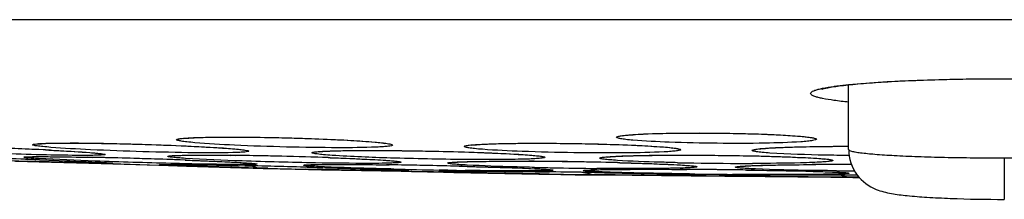
# Model space of a CAD drawing. Units: millimetres. Extents: x -1074 to 363, y -389 to 1646.
# Drawn here: x 249 to 261, y 854 to 856 of the extents above; entities that cross this region are included whole.
import ezdxf

# ---------------------------------------------------------------- set-up
doc = ezdxf.new("R2010")
doc.units = ezdxf.units.MM
doc.header["$LTSCALE"] = 77.505185
doc.layers.get('0').update_dxf_attribs({"linetype": 'CONTINUOUS'})

msp = doc.modelspace()

# ---------------------------------------------------------------- linework, layer by layer
at = {"color": 7, "linetype": 'Continuous'}
for p, q in [((224.146, 855.888), (298.329, 855.888)), ((259.332, 854.296), (259.332, 855.089)), ((259.339, 854.222), (259.329, 854.222)), ((249.139, 854.154), (249.427, 854.145)), ((249.262, 854.177), (249.375, 854.172)), ((249.387, 854.149), (249.279, 854.153)), ((249.427, 854.145), (250.187, 854.123)), ((250.19, 854.122), (249.429, 854.145)), ((250.138, 854.141), (250.18, 854.138)), ((250.187, 854.123), (250.894, 854.102)), ((250.897, 854.101), (250.19, 854.122)), ((250.894, 854.102), (251.009, 854.098)), ((251.013, 854.098), (250.897, 854.101)), ((250.947, 854.112), (250.955, 854.113)), ((251.009, 854.098), (251.229, 854.092)), ((251.232, 854.091), (251.013, 854.098)), ((251.143, 854.122), (251.037, 854.125)), ((251.044, 854.113), (251.087, 854.112)), ((251.229, 854.092), (251.905, 854.071)), ((251.907, 854.071), (251.232, 854.091)), ((251.88, 854.099), (251.943, 854.097)), ((251.949, 854.097), (252.071, 854.094)), ((253.638, 854.108), (253.711, 854.107)), ((254.567, 854.09), (254.671, 854.088)), ((255.391, 854.151), (255.471, 854.151)), ((261.237, 854.192), (261.237, 853.684)), ((252.108, 854.068), (251.874, 854.075)), ((251.905, 854.071), (252.19, 854.063)), ((252.19, 854.063), (251.907, 854.071)), ((252.226, 854.065), (252.108, 854.068)), ((252.19, 854.063), (252.561, 854.054)), ((252.886, 854.047), (252.561, 854.054)), ((252.561, 854.054), (252.884, 854.047)), ((252.799, 854.051), (252.69, 854.054)), ((252.705, 854.079), (252.829, 854.076)), ((252.791, 854.077), (252.857, 854.075)), ((252.884, 854.047), (253.856, 854.028)), ((253.859, 854.028), (252.886, 854.047)), ((253.856, 854.028), (253.985, 854.025)), ((253.988, 854.025), (253.859, 854.028)), ((253.985, 854.025), (254.376, 854.018)), ((254.251, 854.02), (253.988, 854.025)), ((254.381, 854.018), (254.251, 854.02)), ((254.43, 854.042), (254.322, 854.044)), ((254.376, 854.018), (254.503, 854.015)), ((254.378, 854.03), (254.388, 854.03)), ((254.508, 854.015), (254.381, 854.018)), ((254.503, 854.015), (255.54, 853.995)), ((255.543, 853.994), (254.508, 854.015)), ((255.489, 854.024), (255.565, 854.023)), ((255.54, 853.995), (255.812, 853.989)), ((255.549, 854.023), (255.672, 854.021)), ((255.669, 853.994), (255.549, 853.996)), ((255.812, 853.989), (255.986, 853.987)), ((256.323, 853.983), (255.986, 853.987)), ((255.986, 853.987), (256.322, 853.983)), ((256.237, 853.986), (256.13, 853.987)), ((256.224, 854.013), (256.299, 854.012)), ((256.322, 853.983), (257.404, 853.973)), ((257.464, 853.972), (256.323, 853.983)), ((257.239, 854.052), (257.351, 854.051)), ((257.404, 853.973), (257.513, 853.971)), ((257.589, 853.971), (257.464, 853.972)), ((257.513, 853.971), (257.816, 853.968)), ((257.711, 853.969), (257.589, 853.971)), ((257.828, 853.968), (257.711, 853.969)), ((257.812, 853.981), (257.824, 853.981)), ((257.816, 853.968), (257.909, 853.968)), ((257.938, 853.967), (257.828, 853.968)), ((257.909, 853.968), (259.116, 853.956)), ((259.116, 853.955), (257.938, 853.967)), ((258.082, 854.044), (258.193, 854.042)), ((259.129, 853.985), (259.266, 853.985)), ((259.13, 853.985), (259.21, 853.985)), ((259.21, 853.985), (259.438, 853.984)), ((259.266, 853.985), (259.438, 853.984)), ((259.116, 853.956), (259.436, 853.952)), ((259.436, 853.952), (259.116, 853.955)), ((259.36, 853.955), (259.162, 853.956)), ((259.463, 853.955), (259.36, 853.955))]:
    msp.add_line(p, q, dxfattribs=at)
for centre, radius, start, end in [((247.305, 808.036), 46.306, 87.2753, 88.9315), ((247.314, 808.301), 46.041, 87.197, 88.931), ((243.431, 696.369), 157.915, 87.8215, 88.2376), ((243.388, 695.189), 159.096, 87.8841, 88.21753), ((251.158, 802.88), 51.348, 87.9552, 89.3156), ((251.125, 801.582), 52.646, 87.9987, 89.2283), ((254.611, 1018.582), 164.516, 267.86126, 268.14271), ((248.369, 776.854), 77.364, 87.89222, 88.78121), ((248.313, 775.039), 79.18, 87.89154, 88.71728), ((250.344, 854.525), 0.397, 261.746, 268.2272), ((250.914, 854.609), 0.499, 268.3445, 274.7679), ((248.045, 677.325), 176.815, 88.46213, 88.73683), ((252.202, 854.563), 0.5, 249.4696, 268.544), ((248.036, 676.959), 177.181, 88.49006, 88.695), ((252.478, 767.806), 86.31, 88.54916, 89.20338), ((252.481, 768.009), 86.107, 88.61166, 89.18193), ((255.098, 796.855), 57.297, 88.59268, 89.67974), ((255.102, 797.089), 57.062, 88.6759, 89.63), ((255.357, 808.237), 45.912, 88.5323, 88.6728), ((258.058, 891.492), 37.367, 268.7419, 269.0489), ((258.114, 894.484), 40.359, 269.0403, 270.0606), ((259.159, 807.419), 46.692, 90.1835, 90.3342), ((259.187, 799.757), 54.355, 89.8102, 90.2678), ((259.19, 798.766), 55.346, 89.8163, 90.1863), ((256.836, 1031.958), 177.953, 268.51577, 268.66512), ((255.937, 942.167), 88.138, 268.5884, 268.9502), ((254.334, 854.626), 0.598, 268.8967, 275.158), ((255.841, 936.471), 82.441, 269.01932, 269.16548), ((256.747, 908.868), 54.806, 268.6862, 268.9114), ((253.194, 668.927), 185.111, 89.06212, 89.26626), ((258.769, 1043.579), 189.61, 269.06313, 269.20258), ((253.138, 665), 189.038, 89.04098, 89.23172), ((256.824, 912.753), 58.692, 268.90871, 269.44099), ((255.997, 854.686), 0.7, 269.1508, 285.8487), ((256.79, 761.105), 92.948, 89.14376, 89.70425), ((256.806, 762.673), 91.38, 89.19995, 89.65824), ((258.642, 947.776), 93.788, 269.23239, 269.55439), ((257.467, 853.122), 0.863, 86.5115, 87.0437), ((257.582, 854.578), 0.598, 263.1717, 269.3971), ((257.756, 854.675), 0.698, 269.4483, 275.5837), ((259.762, 912.376), 58.344, 269.43483, 269.64941), ((259.439, 854.652), 0.7, 252.5504, 269.7097), ((261.237, 1209.548), 355.6, 269.70973, 269.71438)]:
    msp.add_arc(centre, radius, start, end, dxfattribs=at)
for points, knots in [([(259.332, 854.876), (259.272, 854.882), (259.166, 854.895), (259.042, 854.914), (258.965, 854.932), (258.924, 854.944), (258.894, 854.956), (258.874, 854.967), (258.865, 854.983), (258.874, 855), (258.893, 855.011), (258.923, 855.023), (258.964, 855.035), (259.041, 855.053), (259.104, 855.063), (259.15, 855.069)], [0, 0, 0, 0, 0.229387, 0.406844, 0.475131, 0.529582, 0.570325, 0.598114, 0.616036, 0.633734, 0.661143, 0.701451, 0.755477, 0.823392, 1, 1, 1, 1]), ([(259.006, 855.035), (259.002, 855.034), (259.042, 855.048), (259.062, 855.049), (259.14, 855.065), (259.223, 855.076), (259.329, 855.089), (259.499, 855.106), (259.747, 855.124), (260.076, 855.141), (260.443, 855.154), (260.834, 855.162), (261.101, 855.164), (261.237, 855.164)], [0, 0, 0, 0, 0.005477, 0.025835, 0.056764, 0.096471, 0.143967, 0.198527, 0.326488, 0.475654, 0.641136, 0.817746, 1, 1, 1, 1]), ([(259.15, 855.069), (259.164, 855.071), (259.225, 855.079), (259.285, 855.086), (259.332, 855.091)], [0, 0, 0, 0, 0.229039, 1, 1, 1, 1]), ([(259.332, 855.091), (259.611, 855.12), (260.246, 855.153), (260.882, 855.164), (261.237, 855.164)], [0, 0, 0, 0, 0.440308, 1, 1, 1, 1]), ([(261.237, 855.164), (261.593, 855.164), (262.229, 855.153), (262.864, 855.12), (263.143, 855.091)], [0, 0, 0, 0, 0.5597, 1, 1, 1, 1]), ([(251.199, 854.431), (251.212, 854.433), (251.254, 854.436), (251.389, 854.444), (251.635, 854.448), (251.991, 854.448), (252.525, 854.438), (253.034, 854.422), (253.454, 854.393), (253.606, 854.38), (253.659, 854.371)], [0, 0, 0, 0, 0.016088, 0.052036, 0.164384, 0.315191, 0.486644, 0.815031, 0.934915, 1, 1, 1, 1]), ([(251.316, 854.441), (251.476, 854.447), (251.851, 854.45), (252.438, 854.441), (253.024, 854.42), (253.395, 854.4), (253.554, 854.385)], [0, 0, 0, 0, 0.215419, 0.501408, 0.786581, 1, 1, 1, 1]), ([(256.493, 854.446), (256.493, 854.452), (256.52, 854.459), (256.556, 854.466), (256.629, 854.474), (256.683, 854.478), (256.715, 854.48)], [0, 0, 0, 0, 0.076374, 0.268553, 0.578466, 1, 1, 1, 1]), ([(256.693, 854.41), (256.664, 854.412), (256.615, 854.417), (256.549, 854.426), (256.516, 854.433), (256.493, 854.441), (256.493, 854.446)], [0, 0, 0, 0, 0.422852, 0.732641, 0.923927, 1, 1, 1, 1]), ([(256.568, 854.464), (256.562, 854.462), (256.612, 854.472), (256.618, 854.471), (256.634, 854.472)], [0, 0, 0, 0, 0.253194, 1, 1, 1, 1]), ([(256.634, 854.472), (256.796, 854.488), (257.196, 854.497), (257.714, 854.499), (258.174, 854.488), (258.475, 854.477), (258.699, 854.461), (258.82, 854.45), (258.861, 854.442)], [0, 0, 0, 0, 0.218781, 0.537802, 0.697693, 0.83757, 0.943517, 1, 1, 1, 1]), ([(256.715, 854.48), (256.861, 854.489), (257.195, 854.498), (257.717, 854.499), (258.239, 854.487), (258.573, 854.472), (258.718, 854.46)], [0, 0, 0, 0, 0.218404, 0.500221, 0.781898, 1, 1, 1, 1]), ([(258.718, 854.46), (258.75, 854.457), (258.803, 854.452), (258.876, 854.443), (258.912, 854.435), (258.939, 854.428), (258.939, 854.422)], [0, 0, 0, 0, 0.420952, 0.730685, 0.923044, 1, 1, 1, 1]), ([(249.346, 854.354), (249.346, 854.359), (249.372, 854.361), (249.404, 854.367), (249.474, 854.37), (249.524, 854.372), (249.554, 854.372)], [0, 0, 0, 0, 0.070376, 0.261548, 0.573326, 1, 1, 1, 1]), ([(249.569, 854.322), (249.537, 854.325), (249.481, 854.33), (249.412, 854.337), (249.369, 854.344), (249.352, 854.349), (249.346, 854.352), (249.346, 854.354)], [0, 0, 0, 0, 0.425875, 0.737549, 0.928629, 0.978371, 1, 1, 1, 1]), ([(249.425, 854.365), (249.406, 854.362), (249.505, 854.372), (249.547, 854.371), (249.683, 854.375), (249.863, 854.374), (250.127, 854.372), (250.418, 854.367), (250.821, 854.356), (251.124, 854.344), (251.323, 854.334)], [0, 0, 0, 0, 0.029791, 0.064933, 0.109798, 0.223871, 0.363616, 0.52045, 0.685149, 1, 1, 1, 1]), ([(249.554, 854.372), (249.825, 854.379), (250.423, 854.369), (251.022, 854.35), (251.349, 854.333)], [0, 0, 0, 0, 0.452156, 1, 1, 1, 1]), ([(251.109, 854.416), (251.109, 854.421), (251.135, 854.425), (251.168, 854.432), (251.236, 854.437), (251.286, 854.439), (251.316, 854.441)], [0, 0, 0, 0, 0.073713, 0.265045, 0.575569, 1, 1, 1, 1]), ([(251.331, 854.379), (251.299, 854.382), (251.245, 854.387), (251.172, 854.396), (251.136, 854.404), (251.109, 854.41), (251.109, 854.416)], [0, 0, 0, 0, 0.424693, 0.735776, 0.927188, 1, 1, 1, 1]), ([(251.323, 854.334), (251.455, 854.328), (251.653, 854.314), (251.851, 854.302), (251.916, 854.291)], [0, 0, 0, 0, 0.668584, 1, 1, 1, 1]), ([(253.555, 854.325), (253.398, 854.318), (253.031, 854.316), (252.451, 854.324), (251.867, 854.344), (251.493, 854.364), (251.331, 854.379)], [0, 0, 0, 0, 0.211731, 0.495296, 0.781302, 1, 1, 1, 1]), ([(251.349, 854.333), (251.394, 854.331), (251.544, 854.323), (251.695, 854.314), (251.801, 854.305)], [0, 0, 0, 0, 0.293338, 1, 1, 1, 1]), ([(253.554, 854.385), (253.583, 854.382), (253.631, 854.377), (253.696, 854.369), (253.729, 854.361), (253.753, 854.355), (253.753, 854.35)], [0, 0, 0, 0, 0.423113, 0.7331, 0.924842, 1, 1, 1, 1]), ([(253.753, 854.35), (253.753, 854.345), (253.729, 854.34), (253.697, 854.334), (253.632, 854.329), (253.584, 854.326), (253.555, 854.325)], [0, 0, 0, 0, 0.072368, 0.262875, 0.573768, 1, 1, 1, 1]), ([(254.629, 854.333), (254.63, 854.339), (254.659, 854.343), (254.698, 854.351), (254.777, 854.356), (254.836, 854.36), (254.87, 854.361)], [0, 0, 0, 0, 0.072981, 0.264918, 0.576089, 1, 1, 1, 1]), ([(254.853, 854.298), (254.82, 854.3), (254.766, 854.305), (254.692, 854.313), (254.657, 854.321), (254.629, 854.327), (254.629, 854.333)], [0, 0, 0, 0, 0.424943, 0.736116, 0.92743, 1, 1, 1, 1]), ([(254.719, 854.349), (254.731, 854.351), (254.774, 854.354), (254.908, 854.364), (255.154, 854.37), (255.512, 854.374), (256.047, 854.369), (256.557, 854.358), (256.978, 854.333), (257.13, 854.322), (257.183, 854.313)], [0, 0, 0, 0, 0.015917, 0.051784, 0.164017, 0.314808, 0.486324, 0.814969, 0.934933, 1, 1, 1, 1]), ([(254.87, 854.361), (255.028, 854.369), (255.39, 854.374), (255.957, 854.371), (256.523, 854.357), (256.884, 854.341), (257.041, 854.329)], [0, 0, 0, 0, 0.218538, 0.500592, 0.782298, 1, 1, 1, 1]), ([(258.748, 854.39), (258.602, 854.38), (258.261, 854.37), (257.724, 854.369), (257.185, 854.381), (256.841, 854.397), (256.693, 854.41)], [0, 0, 0, 0, 0.21391, 0.498035, 0.783173, 1, 1, 1, 1]), ([(257.041, 854.329), (257.075, 854.326), (257.132, 854.321), (257.211, 854.313), (257.249, 854.304), (257.278, 854.299), (257.278, 854.293)], [0, 0, 0, 0, 0.423187, 0.734078, 0.926227, 1, 1, 1, 1]), ([(258.24, 854.301), (258.251, 854.304), (258.289, 854.307), (258.364, 854.314), (258.473, 854.319), (258.669, 854.327), (258.959, 854.333), (259.202, 854.335), (259.332, 854.335)], [0, 0, 0, 0, 0.031588, 0.104174, 0.206208, 0.332543, 0.642142, 1, 1, 1, 1]), ([(258.391, 854.316), (258.453, 854.319), (258.766, 854.332), (259.08, 854.335), (259.332, 854.335)], [0, 0, 0, 0, 0.196624, 1, 1, 1, 1]), ([(258.939, 854.422), (258.939, 854.417), (258.917, 854.41), (258.885, 854.403), (258.822, 854.396), (258.776, 854.392), (258.748, 854.39)], [0, 0, 0, 0, 0.075987, 0.266898, 0.576553, 1, 1, 1, 1]), ([(249.517, 854.229), (249.186, 854.236), (248.596, 854.257), (248.006, 854.283), (247.748, 854.304)], [0, 0, 0, 0, 0.561569, 1, 1, 1, 1]), ([(249.24, 854.202), (249.24, 854.203), (249.246, 854.204), (249.252, 854.205), (249.267, 854.206), (249.295, 854.207), (249.344, 854.208), (249.386, 854.208), (249.411, 854.208)], [0, 0, 0, 0, 0.018146, 0.066535, 0.146042, 0.256587, 0.56936, 1, 1, 1, 1]), ([(249.389, 854.208), (249.426, 854.208), (249.634, 854.208), (249.843, 854.204), (250.014, 854.201)], [0, 0, 0, 0, 0.177699, 1, 1, 1, 1]), ([(249.411, 854.208), (249.453, 854.209), (249.678, 854.207), (249.903, 854.203), (250.086, 854.199)], [0, 0, 0, 0, 0.188935, 1, 1, 1, 1]), ([(249.507, 854.29), (249.56, 854.287), (249.74, 854.278), (249.92, 854.268), (250.047, 854.258)], [0, 0, 0, 0, 0.296945, 1, 1, 1, 1]), ([(250.042, 854.223), (250.007, 854.223), (249.832, 854.223), (249.657, 854.226), (249.517, 854.229)], [0, 0, 0, 0, 0.199434, 1, 1, 1, 1]), ([(249.565, 854.287), (249.62, 854.284), (249.796, 854.275), (249.971, 854.265), (250.091, 854.254)], [0, 0, 0, 0, 0.312511, 1, 1, 1, 1]), ([(251.799, 854.257), (251.642, 854.253), (251.274, 854.255), (250.693, 854.267), (250.107, 854.289), (249.731, 854.309), (249.569, 854.322)], [0, 0, 0, 0, 0.211068, 0.494572, 0.780913, 1, 1, 1, 1]), ([(250.234, 854.234), (250.234, 854.233), (250.228, 854.231), (250.214, 854.229), (250.176, 854.226), (250.118, 854.224), (250.069, 854.224), (250.042, 854.223)], [0, 0, 0, 0, 0.019273, 0.067794, 0.257947, 0.570517, 1, 1, 1, 1]), ([(250.047, 854.258), (250.074, 854.256), (250.12, 854.252), (250.178, 854.246), (250.214, 854.241), (250.229, 854.238), (250.234, 854.236), (250.234, 854.234)], [0, 0, 0, 0, 0.427228, 0.739002, 0.929956, 0.979499, 1, 1, 1, 1]), ([(250.091, 854.254), (250.1, 854.253), (250.125, 854.251), (250.15, 854.248), (250.166, 854.246)], [0, 0, 0, 0, 0.33931, 1, 1, 1, 1]), ([(251.003, 854.211), (251.003, 854.213), (251.009, 854.215), (251.019, 854.217), (251.038, 854.219), (251.075, 854.221), (251.14, 854.224), (251.196, 854.225), (251.229, 854.225)], [0, 0, 0, 0, 0.019658, 0.06877, 0.148807, 0.259752, 0.572166, 1, 1, 1, 1]), ([(251.217, 854.187), (251.186, 854.189), (251.133, 854.193), (251.071, 854.198), (251.036, 854.203), (251.018, 854.205), (251.009, 854.208), (251.003, 854.21), (251.003, 854.211)], [0, 0, 0, 0, 0.428286, 0.740661, 0.851473, 0.931344, 0.980315, 1, 1, 1, 1]), ([(251.085, 854.22), (251.068, 854.218), (251.162, 854.225), (251.202, 854.224), (251.338, 854.227), (251.518, 854.226), (251.682, 854.225), (251.771, 854.224)], [0, 0, 0, 0, 0.076651, 0.172414, 0.295604, 0.610774, 1, 1, 1, 1]), ([(251.229, 854.225), (251.269, 854.226), (251.471, 854.228), (251.673, 854.226), (251.834, 854.224)], [0, 0, 0, 0, 0.200769, 1, 1, 1, 1]), ([(251.994, 854.275), (251.994, 854.271), (251.969, 854.268), (251.94, 854.263), (251.874, 854.26), (251.827, 854.258), (251.799, 854.257)], [0, 0, 0, 0, 0.069235, 0.259643, 0.571667, 1, 1, 1, 1]), ([(251.801, 854.305), (251.829, 854.302), (251.876, 854.297), (251.94, 854.291), (251.97, 854.283), (251.994, 854.28), (251.994, 854.275)], [0, 0, 0, 0, 0.425507, 0.736598, 0.928029, 1, 1, 1, 1]), ([(252.766, 854.256), (252.766, 854.258), (252.772, 854.261), (252.79, 854.265), (252.833, 854.27), (252.901, 854.274), (252.957, 854.277), (252.989, 854.278)], [0, 0, 0, 0, 0.022106, 0.07204, 0.262984, 0.574193, 1, 1, 1, 1]), ([(253.013, 854.224), (252.977, 854.226), (252.916, 854.231), (252.84, 854.239), (252.792, 854.246), (252.773, 854.251), (252.766, 854.254), (252.766, 854.256)], [0, 0, 0, 0, 0.425994, 0.737834, 0.928922, 0.978566, 1, 1, 1, 1]), ([(252.864, 854.269), (252.843, 854.266), (252.951, 854.277), (252.996, 854.277), (253.141, 854.282), (253.332, 854.283), (253.609, 854.284), (253.915, 854.281), (254.339, 854.274), (254.659, 854.265), (254.869, 854.257)], [0, 0, 0, 0, 0.031407, 0.067055, 0.112293, 0.226538, 0.36579, 0.52173, 0.685508, 1, 1, 1, 1]), ([(252.989, 854.278), (253.26, 854.287), (253.868, 854.284), (254.476, 854.272), (254.812, 854.259)], [0, 0, 0, 0, 0.446058, 1, 1, 1, 1]), ([(254.628, 854.173), (254.328, 854.176), (253.789, 854.187), (253.251, 854.207), (253.013, 854.224)], [0, 0, 0, 0, 0.557034, 1, 1, 1, 1]), ([(254.812, 854.259), (254.87, 854.257), (255.067, 854.249), (255.264, 854.24), (255.403, 854.229)], [0, 0, 0, 0, 0.295631, 1, 1, 1, 1]), ([(257.075, 854.266), (256.918, 854.258), (256.55, 854.252), (255.97, 854.254), (255.387, 854.268), (255.014, 854.285), (254.853, 854.298)], [0, 0, 0, 0, 0.212648, 0.496136, 0.781641, 1, 1, 1, 1]), ([(254.869, 854.257), (255.009, 854.251), (255.223, 854.24), (255.439, 854.228), (255.513, 854.217)], [0, 0, 0, 0, 0.650431, 1, 1, 1, 1]), ([(255.403, 854.229), (255.433, 854.227), (255.485, 854.222), (255.555, 854.216), (255.588, 854.208), (255.615, 854.205), (255.615, 854.2)], [0, 0, 0, 0, 0.425703, 0.736941, 0.928338, 1, 1, 1, 1]), ([(256.288, 854.19), (256.288, 854.191), (256.294, 854.194), (256.311, 854.199), (256.354, 854.204), (256.422, 854.209), (256.478, 854.212), (256.51, 854.214)], [0, 0, 0, 0, 0.022224, 0.072255, 0.263269, 0.574392, 1, 1, 1, 1]), ([(256.385, 854.204), (256.366, 854.201), (256.465, 854.212), (256.506, 854.212), (256.639, 854.219), (256.814, 854.222), (257.071, 854.226), (257.356, 854.226), (257.76, 854.224), (258.067, 854.22), (258.27, 854.214)], [0, 0, 0, 0, 0.030507, 0.065208, 0.1093, 0.22086, 0.357516, 0.511821, 0.675856, 1, 1, 1, 1]), ([(256.51, 854.214), (256.764, 854.225), (257.34, 854.228), (257.916, 854.223), (258.238, 854.216)], [0, 0, 0, 0, 0.441438, 1, 1, 1, 1]), ([(257.278, 854.293), (257.278, 854.288), (257.253, 854.283), (257.221, 854.277), (257.154, 854.271), (257.104, 854.268), (257.075, 854.266)], [0, 0, 0, 0, 0.072448, 0.263148, 0.574079, 1, 1, 1, 1]), ([(258.37, 854.252), (258.339, 854.254), (258.285, 854.259), (258.212, 854.266), (258.178, 854.274), (258.15, 854.279), (258.151, 854.285)], [0, 0, 0, 0, 0.425233, 0.736404, 0.927552, 1, 1, 1, 1]), ([(258.151, 854.285), (258.151, 854.291), (258.181, 854.295), (258.219, 854.304), (258.298, 854.31), (258.357, 854.314), (258.391, 854.316)], [0, 0, 0, 0, 0.073218, 0.265252, 0.57634, 1, 1, 1, 1]), ([(258.238, 854.216), (258.306, 854.214), (258.533, 854.208), (258.761, 854.2), (258.921, 854.189)], [0, 0, 0, 0, 0.296321, 1, 1, 1, 1]), ([(258.27, 854.214), (258.437, 854.21), (258.693, 854.2), (258.949, 854.19), (259.038, 854.178)], [0, 0, 0, 0, 0.650651, 1, 1, 1, 1]), ([(259.329, 854.222), (259.235, 854.223), (258.915, 854.228), (258.595, 854.237), (258.37, 854.252)], [0, 0, 0, 0, 0.29464, 1, 1, 1, 1]), ([(259.333, 854.296), (259.332, 854.186), (259.404, 853.972), (259.634, 853.804), (259.856, 853.753), (260.064, 853.727), (260.305, 853.709), (260.701, 853.689), (261.017, 853.684), (261.237, 853.684)], [0, 0, 0, 0, 0.150295, 0.282698, 0.370513, 0.459055, 0.568712, 0.699292, 1, 1, 1, 1]), ([(259.332, 854.296), (259.332, 854.291), (259.347, 854.281), (259.374, 854.274), (259.42, 854.264), (259.514, 854.251), (259.673, 854.236), (259.906, 854.221), (260.191, 854.209), (260.517, 854.199), (260.87, 854.194), (261.113, 854.192), (261.237, 854.192)], [0, 0, 0, 0, 0.007103, 0.022288, 0.046444, 0.079583, 0.171692, 0.295473, 0.446263, 0.618491, 0.805784, 1, 1, 1, 1]), ([(261.237, 854.192), (261.361, 854.192), (261.604, 854.194), (261.957, 854.199), (262.283, 854.209), (262.568, 854.221), (262.802, 854.236), (262.961, 854.251), (263.055, 854.264), (263.101, 854.274), (263.128, 854.281), (263.142, 854.291), (263.142, 854.296)], [0, 0, 0, 0, 0.193971, 0.381023, 0.553131, 0.70394, 0.827882, 0.920189, 0.953416, 0.977678, 0.99289, 1, 1, 1, 1]), ([(249.421, 854.185), (249.395, 854.186), (249.35, 854.189), (249.298, 854.193), (249.268, 854.196), (249.253, 854.198), (249.246, 854.2), (249.24, 854.201), (249.24, 854.202)], [0, 0, 0, 0, 0.430484, 0.743437, 0.854046, 0.933577, 0.981953, 1, 1, 1, 1]), ([(249.375, 854.172), (249.451, 854.17), (249.706, 854.16), (249.96, 854.149), (250.138, 854.141)], [0, 0, 0, 0, 0.301165, 1, 1, 1, 1]), ([(250.184, 854.128), (250.136, 854.128), (249.87, 854.134), (249.604, 854.142), (249.387, 854.149)], [0, 0, 0, 0, 0.180591, 1, 1, 1, 1]), ([(251.037, 854.125), (250.729, 854.133), (250.19, 854.15), (249.651, 854.171), (249.421, 854.185)], [0, 0, 0, 0, 0.572377, 1, 1, 1, 1]), ([(250.138, 854.141), (250.166, 854.139), (250.213, 854.137), (250.269, 854.134), (250.301, 854.131), (250.318, 854.131), (250.325, 854.128), (250.331, 854.129), (250.331, 854.128)], [0, 0, 0, 0, 0.430889, 0.744403, 0.855348, 0.93503, 0.983238, 1, 1, 1, 1]), ([(250.18, 854.138), (250.193, 854.138), (250.228, 854.136), (250.264, 854.134), (250.287, 854.132)], [0, 0, 0, 0, 0.344083, 1, 1, 1, 1]), ([(250.331, 854.128), (250.331, 854.127), (250.326, 854.128), (250.321, 854.126), (250.309, 854.127), (250.284, 854.126), (250.242, 854.127), (250.205, 854.127), (250.184, 854.128)], [0, 0, 0, 0, 0.016268, 0.063896, 0.143023, 0.253474, 0.566963, 1, 1, 1, 1]), ([(250.899, 854.111), (250.9, 854.112), (250.906, 854.111), (250.913, 854.113), (250.929, 854.112), (250.96, 854.113), (251.014, 854.113), (251.06, 854.113), (251.087, 854.112)], [0, 0, 0, 0, 0.016533, 0.064517, 0.143981, 0.254701, 0.568263, 1, 1, 1, 1]), ([(251.071, 854.101), (251.047, 854.102), (251.004, 854.104), (250.954, 854.106), (250.926, 854.108), (250.911, 854.108), (250.905, 854.11), (250.899, 854.11), (250.899, 854.111)], [0, 0, 0, 0, 0.432268, 0.745733, 0.856298, 0.935599, 0.983464, 1, 1, 1, 1]), ([(250.955, 854.113), (250.96, 854.113), (250.99, 854.113), (251.019, 854.113), (251.044, 854.113)], [0, 0, 0, 0, 0.165089, 1, 1, 1, 1]), ([(251.874, 854.075), (251.792, 854.077), (251.524, 854.085), (251.257, 854.093), (251.071, 854.101)], [0, 0, 0, 0, 0.306961, 1, 1, 1, 1]), ([(251.087, 854.112), (251.141, 854.112), (251.428, 854.108), (251.715, 854.102), (251.949, 854.097)], [0, 0, 0, 0, 0.186378, 1, 1, 1, 1]), ([(251.892, 854.111), (251.844, 854.111), (251.594, 854.113), (251.344, 854.118), (251.143, 854.122)], [0, 0, 0, 0, 0.192627, 1, 1, 1, 1]), ([(251.214, 854.166), (251.292, 854.163), (251.537, 854.153), (251.782, 854.143), (251.949, 854.132)], [0, 0, 0, 0, 0.316367, 1, 1, 1, 1]), ([(252.81, 854.131), (252.51, 854.137), (251.979, 854.151), (251.448, 854.172), (251.217, 854.187)], [0, 0, 0, 0, 0.56488, 1, 1, 1, 1]), ([(251.226, 854.165), (251.294, 854.163), (251.519, 854.154), (251.743, 854.144), (251.901, 854.135)], [0, 0, 0, 0, 0.300175, 1, 1, 1, 1]), ([(252.094, 854.117), (252.094, 854.116), (252.087, 854.115), (252.08, 854.114), (252.062, 854.113), (252.029, 854.112), (251.971, 854.111), (251.921, 854.111), (251.892, 854.111)], [0, 0, 0, 0, 0.017458, 0.065563, 0.145078, 0.255877, 0.569204, 1, 1, 1, 1]), ([(251.901, 854.135), (251.928, 854.133), (251.976, 854.13), (252.032, 854.126), (252.064, 854.123), (252.08, 854.121), (252.088, 854.119), (252.094, 854.118), (252.094, 854.117)], [0, 0, 0, 0, 0.429474, 0.742207, 0.853063, 0.932906, 0.98164, 1, 1, 1, 1]), ([(251.949, 854.132), (251.957, 854.131), (251.983, 854.129), (252.009, 854.127), (252.026, 854.126)], [0, 0, 0, 0, 0.332133, 1, 1, 1, 1]), ([(252.662, 854.103), (252.662, 854.104), (252.667, 854.105), (252.675, 854.106), (252.69, 854.107), (252.72, 854.109), (252.772, 854.111), (252.817, 854.111), (252.843, 854.112)], [0, 0, 0, 0, 0.018222, 0.066667, 0.146205, 0.256755, 0.569473, 1, 1, 1, 1]), ([(252.84, 854.087), (252.814, 854.089), (252.77, 854.091), (252.718, 854.095), (252.689, 854.098), (252.674, 854.099), (252.667, 854.101), (252.662, 854.102), (252.662, 854.103)], [0, 0, 0, 0, 0.430949, 0.743747, 0.85421, 0.933603, 0.981886, 1, 1, 1, 1]), ([(252.735, 854.108), (252.738, 854.108), (252.763, 854.11), (252.789, 854.11), (252.813, 854.111)], [0, 0, 0, 0, 0.087406, 1, 1, 1, 1]), ([(253.624, 854.126), (253.571, 854.126), (253.3, 854.124), (253.028, 854.128), (252.81, 854.131)], [0, 0, 0, 0, 0.195803, 1, 1, 1, 1]), ([(252.813, 854.111), (252.859, 854.112), (253.134, 854.114), (253.41, 854.111), (253.638, 854.108)], [0, 0, 0, 0, 0.169284, 1, 1, 1, 1]), ([(253.766, 854.056), (253.671, 854.058), (253.362, 854.067), (253.053, 854.076), (252.84, 854.087)], [0, 0, 0, 0, 0.306506, 1, 1, 1, 1]), ([(252.843, 854.112), (252.895, 854.112), (253.173, 854.114), (253.451, 854.111), (253.678, 854.107)], [0, 0, 0, 0, 0.185793, 1, 1, 1, 1]), ([(252.963, 854.197), (253.032, 854.194), (253.263, 854.185), (253.493, 854.175), (253.654, 854.164)], [0, 0, 0, 0, 0.299108, 1, 1, 1, 1]), ([(252.99, 854.195), (253.161, 854.189), (253.421, 854.176), (253.682, 854.165), (253.771, 854.153)], [0, 0, 0, 0, 0.65627, 1, 1, 1, 1]), ([(253.855, 854.141), (253.855, 854.139), (253.848, 854.137), (253.839, 854.135), (253.819, 854.133), (253.781, 854.131), (253.714, 854.128), (253.657, 854.127), (253.624, 854.126)], [0, 0, 0, 0, 0.019061, 0.067689, 0.147476, 0.258374, 0.571156, 1, 1, 1, 1]), ([(253.654, 854.164), (253.683, 854.162), (253.733, 854.159), (253.79, 854.153), (253.824, 854.149), (253.84, 854.146), (253.849, 854.144), (253.855, 854.142), (253.855, 854.141)], [0, 0, 0, 0, 0.427431, 0.739219, 0.850017, 0.930113, 0.979571, 1, 1, 1, 1]), ([(254.425, 854.129), (254.425, 854.131), (254.432, 854.133), (254.442, 854.135), (254.462, 854.137), (254.502, 854.141), (254.571, 854.144), (254.63, 854.146), (254.664, 854.147)], [0, 0, 0, 0, 0.01977, 0.068951, 0.149017, 0.259956, 0.572281, 1, 1, 1, 1]), ([(254.665, 854.105), (254.631, 854.107), (254.571, 854.11), (254.502, 854.116), (254.462, 854.12), (254.442, 854.123), (254.432, 854.125), (254.425, 854.128), (254.425, 854.129)], [0, 0, 0, 0, 0.428271, 0.740839, 0.851726, 0.931614, 0.98052, 1, 1, 1, 1]), ([(254.52, 854.139), (254.512, 854.138), (254.577, 854.144), (254.605, 854.143), (254.703, 854.148), (254.85, 854.15), (255.087, 854.152), (255.283, 854.152), (255.391, 854.151)], [0, 0, 0, 0, 0.029407, 0.09906, 0.197757, 0.321038, 0.628935, 1, 1, 1, 1]), ([(255.404, 854.178), (255.353, 854.177), (255.095, 854.17), (254.836, 854.171), (254.628, 854.173)], [0, 0, 0, 0, 0.193608, 1, 1, 1, 1]), ([(254.663, 854.088), (254.748, 854.086), (255.031, 854.078), (255.314, 854.069), (255.512, 854.059)], [0, 0, 0, 0, 0.301959, 1, 1, 1, 1]), ([(254.664, 854.147), (254.714, 854.148), (254.965, 854.152), (255.217, 854.152), (255.419, 854.151)], [0, 0, 0, 0, 0.197289, 1, 1, 1, 1]), ([(255.49, 854.076), (255.409, 854.078), (255.134, 854.085), (254.859, 854.094), (254.665, 854.105)], [0, 0, 0, 0, 0.296443, 1, 1, 1, 1]), ([(254.671, 854.088), (254.767, 854.085), (255.067, 854.077), (255.367, 854.068), (255.57, 854.056)], [0, 0, 0, 0, 0.320952, 1, 1, 1, 1]), ([(255.615, 854.2), (255.615, 854.195), (255.588, 854.192), (255.556, 854.186), (255.485, 854.182), (255.434, 854.179), (255.404, 854.178)], [0, 0, 0, 0, 0.069424, 0.259943, 0.571924, 1, 1, 1, 1]), ([(256.503, 854.162), (256.472, 854.164), (256.42, 854.168), (256.348, 854.174), (256.315, 854.181), (256.288, 854.185), (256.288, 854.19)], [0, 0, 0, 0, 0.427316, 0.739187, 0.930004, 1, 1, 1, 1]), ([(257.238, 854.134), (257.165, 854.136), (256.92, 854.142), (256.675, 854.151), (256.503, 854.162)], [0, 0, 0, 0, 0.297431, 1, 1, 1, 1]), ([(256.506, 854.135), (256.58, 854.133), (256.828, 854.126), (257.077, 854.118), (257.251, 854.108)], [0, 0, 0, 0, 0.297769, 1, 1, 1, 1]), ([(256.533, 854.134), (256.718, 854.129), (256.999, 854.118), (257.28, 854.108), (257.377, 854.097)], [0, 0, 0, 0, 0.654728, 1, 1, 1, 1]), ([(257.251, 854.108), (257.284, 854.106), (257.339, 854.102), (257.404, 854.097), (257.441, 854.093), (257.46, 854.09), (257.47, 854.088), (257.476, 854.085), (257.476, 854.084)], [0, 0, 0, 0, 0.427461, 0.73945, 0.850318, 0.930418, 0.979793, 1, 1, 1, 1]), ([(257.948, 854.079), (257.948, 854.081), (257.955, 854.083), (257.965, 854.085), (257.985, 854.088), (258.025, 854.091), (258.093, 854.095), (258.151, 854.098), (258.185, 854.099)], [0, 0, 0, 0, 0.019872, 0.069123, 0.149223, 0.260165, 0.572415, 1, 1, 1, 1]), ([(258.044, 854.09), (258.113, 854.098), (258.254, 854.1), (258.535, 854.108), (258.746, 854.11), (258.887, 854.11)], [0, 0, 0, 0, 0.249976, 0.499984, 1, 1, 1, 1]), ([(258.892, 854.136), (258.843, 854.134), (258.598, 854.127), (258.353, 854.125), (258.157, 854.125)], [0, 0, 0, 0, 0.20016, 1, 1, 1, 1]), ([(258.185, 854.099), (258.234, 854.101), (258.484, 854.108), (258.733, 854.11), (258.933, 854.111)], [0, 0, 0, 0, 0.197218, 1, 1, 1, 1]), ([(259.14, 854.161), (259.14, 854.16), (259.133, 854.156), (259.114, 854.152), (259.066, 854.146), (258.99, 854.141), (258.928, 854.138), (258.892, 854.136)], [0, 0, 0, 0, 0.021125, 0.070504, 0.26144, 0.573397, 1, 1, 1, 1]), ([(258.921, 854.189), (258.953, 854.187), (259.007, 854.184), (259.075, 854.177), (259.117, 854.171), (259.134, 854.166), (259.14, 854.163), (259.14, 854.161)], [0, 0, 0, 0, 0.42521, 0.736171, 0.927286, 0.977502, 1, 1, 1, 1]), ([(253.776, 854.034), (253.717, 854.034), (253.391, 854.038), (253.066, 854.045), (252.799, 854.051)], [0, 0, 0, 0, 0.182087, 1, 1, 1, 1]), ([(252.829, 854.076), (252.924, 854.073), (253.234, 854.064), (253.544, 854.055), (253.76, 854.046)], [0, 0, 0, 0, 0.303987, 1, 1, 1, 1]), ([(252.857, 854.075), (252.957, 854.072), (253.273, 854.063), (253.589, 854.054), (253.805, 854.044)], [0, 0, 0, 0, 0.316031, 1, 1, 1, 1]), ([(253.76, 854.046), (253.788, 854.045), (253.836, 854.043), (253.891, 854.041), (253.923, 854.038), (253.94, 854.038), (253.947, 854.036), (253.953, 854.036), (253.953, 854.035)], [0, 0, 0, 0, 0.431344, 0.744754, 0.855578, 0.935146, 0.983264, 1, 1, 1, 1]), ([(253.953, 854.035), (253.953, 854.034), (253.947, 854.035), (253.941, 854.033), (253.926, 854.034), (253.897, 854.033), (253.846, 854.033), (253.802, 854.033), (253.776, 854.034)], [0, 0, 0, 0, 0.016284, 0.064012, 0.14329, 0.253931, 0.567467, 1, 1, 1, 1]), ([(254.323, 854.028), (254.323, 854.029), (254.329, 854.028), (254.335, 854.03), (254.35, 854.03), (254.378, 854.031), (254.429, 854.031), (254.472, 854.031), (254.497, 854.031)], [0, 0, 0, 0, 0.0166, 0.064506, 0.143822, 0.25436, 0.567688, 1, 1, 1, 1]), ([(254.496, 854.019), (254.471, 854.02), (254.428, 854.021), (254.378, 854.023), (254.35, 854.025), (254.335, 854.025), (254.329, 854.027), (254.323, 854.027), (254.323, 854.028)], [0, 0, 0, 0, 0.432591, 0.745997, 0.856477, 0.935692, 0.983486, 1, 1, 1, 1]), ([(254.388, 854.03), (254.393, 854.03), (254.422, 854.031), (254.451, 854.031), (254.475, 854.031)], [0, 0, 0, 0, 0.171813, 1, 1, 1, 1]), ([(254.475, 854.031), (254.532, 854.031), (254.87, 854.031), (255.208, 854.027), (255.489, 854.024)], [0, 0, 0, 0, 0.168902, 1, 1, 1, 1]), ([(255.549, 853.996), (255.44, 853.998), (255.089, 854.004), (254.738, 854.011), (254.496, 854.019)], [0, 0, 0, 0, 0.309362, 1, 1, 1, 1]), ([(254.497, 854.031), (254.56, 854.032), (254.91, 854.031), (255.261, 854.027), (255.549, 854.023)], [0, 0, 0, 0, 0.17902, 1, 1, 1, 1]), ([(255.534, 854.034), (255.479, 854.033), (255.181, 854.032), (254.883, 854.035), (254.64, 854.039)], [0, 0, 0, 0, 0.184469, 1, 1, 1, 1]), ([(255.512, 854.059), (255.541, 854.058), (255.592, 854.055), (255.65, 854.052), (255.684, 854.048), (255.701, 854.047), (255.709, 854.045), (255.715, 854.044), (255.715, 854.042)], [0, 0, 0, 0, 0.429711, 0.74243, 0.853242, 0.933023, 0.981687, 1, 1, 1, 1]), ([(255.715, 854.042), (255.715, 854.041), (255.71, 854.04), (255.703, 854.039), (255.687, 854.038), (255.658, 854.036), (255.605, 854.035), (255.56, 854.034), (255.534, 854.034)], [0, 0, 0, 0, 0.017768, 0.065815, 0.14512, 0.255626, 0.568537, 1, 1, 1, 1]), ([(255.57, 854.056), (255.579, 854.055), (255.602, 854.054), (255.625, 854.052), (255.64, 854.051)], [0, 0, 0, 0, 0.355268, 1, 1, 1, 1]), ([(256.086, 854.037), (256.086, 854.038), (256.092, 854.039), (256.1, 854.041), (256.115, 854.042), (256.147, 854.044), (256.201, 854.046), (256.247, 854.047), (256.275, 854.048)], [0, 0, 0, 0, 0.018331, 0.066822, 0.146365, 0.256891, 0.569515, 1, 1, 1, 1]), ([(256.269, 854.022), (256.242, 854.023), (256.197, 854.026), (256.144, 854.029), (256.114, 854.031), (256.099, 854.033), (256.092, 854.035), (256.086, 854.036), (256.086, 854.037)], [0, 0, 0, 0, 0.43122, 0.743971, 0.854364, 0.933679, 0.98189, 1, 1, 1, 1]), ([(256.174, 854.044), (256.144, 854.041), (256.3, 854.05), (256.365, 854.049), (256.576, 854.053), (256.853, 854.053), (257.104, 854.053), (257.239, 854.052)], [0, 0, 0, 0, 0.083923, 0.181397, 0.305679, 0.620342, 1, 1, 1, 1]), ([(257.393, 853.976), (257.324, 853.976), (256.939, 853.977), (256.554, 853.982), (256.237, 853.986)], [0, 0, 0, 0, 0.179224, 1, 1, 1, 1]), ([(257.225, 854.066), (257.162, 854.065), (256.837, 854.06), (256.512, 854.061), (256.251, 854.064)], [0, 0, 0, 0, 0.194619, 1, 1, 1, 1]), ([(257.385, 853.997), (257.271, 853.998), (256.899, 854.004), (256.526, 854.011), (256.269, 854.022)], [0, 0, 0, 0, 0.307461, 1, 1, 1, 1]), ([(256.275, 854.048), (256.335, 854.049), (256.667, 854.054), (256.999, 854.053), (257.27, 854.052)], [0, 0, 0, 0, 0.182808, 1, 1, 1, 1]), ([(256.299, 854.012), (256.419, 854.01), (256.796, 854.003), (257.174, 853.996), (257.431, 853.987)], [0, 0, 0, 0, 0.319059, 1, 1, 1, 1]), ([(256.302, 854.012), (256.418, 854.01), (256.789, 854.003), (257.161, 853.996), (257.417, 853.988)], [0, 0, 0, 0, 0.311851, 1, 1, 1, 1]), ([(257.476, 854.084), (257.477, 854.082), (257.469, 854.08), (257.459, 854.078), (257.437, 854.076), (257.396, 854.072), (257.323, 854.069), (257.261, 854.067), (257.225, 854.066)], [0, 0, 0, 0, 0.019098, 0.067816, 0.147687, 0.258651, 0.571445, 1, 1, 1, 1]), ([(257.576, 853.979), (257.576, 853.978), (257.57, 853.979), (257.563, 853.977), (257.548, 853.977), (257.518, 853.976), (257.465, 853.976), (257.42, 853.976), (257.393, 853.976)], [0, 0, 0, 0, 0.016341, 0.064038, 0.143285, 0.253832, 0.567279, 1, 1, 1, 1]), ([(257.417, 853.988), (257.44, 853.987), (257.479, 853.986), (257.525, 853.984), (257.551, 853.982), (257.565, 853.982), (257.571, 853.98), (257.576, 853.98), (257.576, 853.979)], [0, 0, 0, 0, 0.432544, 0.745578, 0.856046, 0.935305, 0.983225, 1, 1, 1, 1]), ([(257.431, 853.987), (257.439, 853.987), (257.466, 853.986), (257.493, 853.985), (257.511, 853.984)], [0, 0, 0, 0, 0.320771, 1, 1, 1, 1]), ([(257.749, 853.978), (257.749, 853.979), (257.756, 853.978), (257.763, 853.98), (257.78, 853.98), (257.813, 853.982), (257.87, 853.982), (257.919, 853.983), (257.947, 853.984)], [0, 0, 0, 0, 0.01662, 0.064605, 0.144016, 0.254649, 0.568058, 1, 1, 1, 1]), ([(257.951, 853.97), (257.922, 853.97), (257.872, 853.972), (257.814, 853.973), (257.781, 853.975), (257.763, 853.975), (257.756, 853.977), (257.749, 853.977), (257.749, 853.978)], [0, 0, 0, 0, 0.432256, 0.74581, 0.856402, 0.935707, 0.983543, 1, 1, 1, 1]), ([(257.824, 853.981), (257.828, 853.981), (257.854, 853.982), (257.879, 853.982), (257.9, 853.983)], [0, 0, 0, 0, 0.179074, 1, 1, 1, 1]), ([(257.9, 853.983), (257.967, 853.984), (258.377, 853.987), (258.787, 853.986), (259.13, 853.985)], [0, 0, 0, 0, 0.163298, 1, 1, 1, 1]), ([(259.108, 853.993), (259.034, 853.991), (258.635, 853.987), (258.236, 853.989), (257.912, 853.991)], [0, 0, 0, 0, 0.187017, 1, 1, 1, 1]), ([(257.947, 853.984), (258.018, 853.984), (258.412, 853.987), (258.806, 853.986), (259.129, 853.985)], [0, 0, 0, 0, 0.180548, 1, 1, 1, 1]), ([(258.191, 854.057), (258.156, 854.059), (258.096, 854.062), (258.026, 854.066), (257.986, 854.07), (257.966, 854.073), (257.955, 854.075), (257.948, 854.078), (257.948, 854.079)], [0, 0, 0, 0, 0.428357, 0.741016, 0.851904, 0.931763, 0.980611, 1, 1, 1, 1]), ([(259.162, 853.956), (259.039, 853.957), (258.635, 853.96), (258.231, 853.964), (257.951, 853.97)], [0, 0, 0, 0, 0.306001, 1, 1, 1, 1]), ([(258.179, 854.043), (258.28, 854.041), (258.608, 854.035), (258.936, 854.029), (259.163, 854.019)], [0, 0, 0, 0, 0.308997, 1, 1, 1, 1]), ([(259.186, 854.035), (259.088, 854.036), (258.756, 854.04), (258.424, 854.046), (258.191, 854.057)], [0, 0, 0, 0, 0.296639, 1, 1, 1, 1]), ([(258.193, 854.042), (258.428, 854.039), (258.742, 854.034), (259.095, 854.021), (259.213, 854.017), (259.251, 854.013)], [0, 0, 0, 0, 0.666146, 0.889171, 1, 1, 1, 1]), ([(259.338, 854.005), (259.338, 854.003), (259.331, 854.002), (259.322, 854.001), (259.302, 853.999), (259.264, 853.997), (259.198, 853.995), (259.141, 853.993), (259.108, 853.993)], [0, 0, 0, 0, 0.017592, 0.065804, 0.145404, 0.25624, 0.569447, 1, 1, 1, 1]), ([(259.163, 854.019), (259.188, 854.018), (259.231, 854.016), (259.282, 854.013), (259.311, 854.01), (259.325, 854.008), (259.333, 854.007), (259.338, 854.006), (259.338, 854.005)], [0, 0, 0, 0, 0.430463, 0.742842, 0.853276, 0.932785, 0.981361, 1, 1, 1, 1])]:
    msp.add_open_spline(points, degree=3, knots=knots, dxfattribs=at)
msp.add_open_spline([(249.302, 854.206), (249.331, 854.208), (249.36, 854.208), (249.389, 854.208)], degree=3, dxfattribs=at)

doc.saveas('drawing.dxf')
